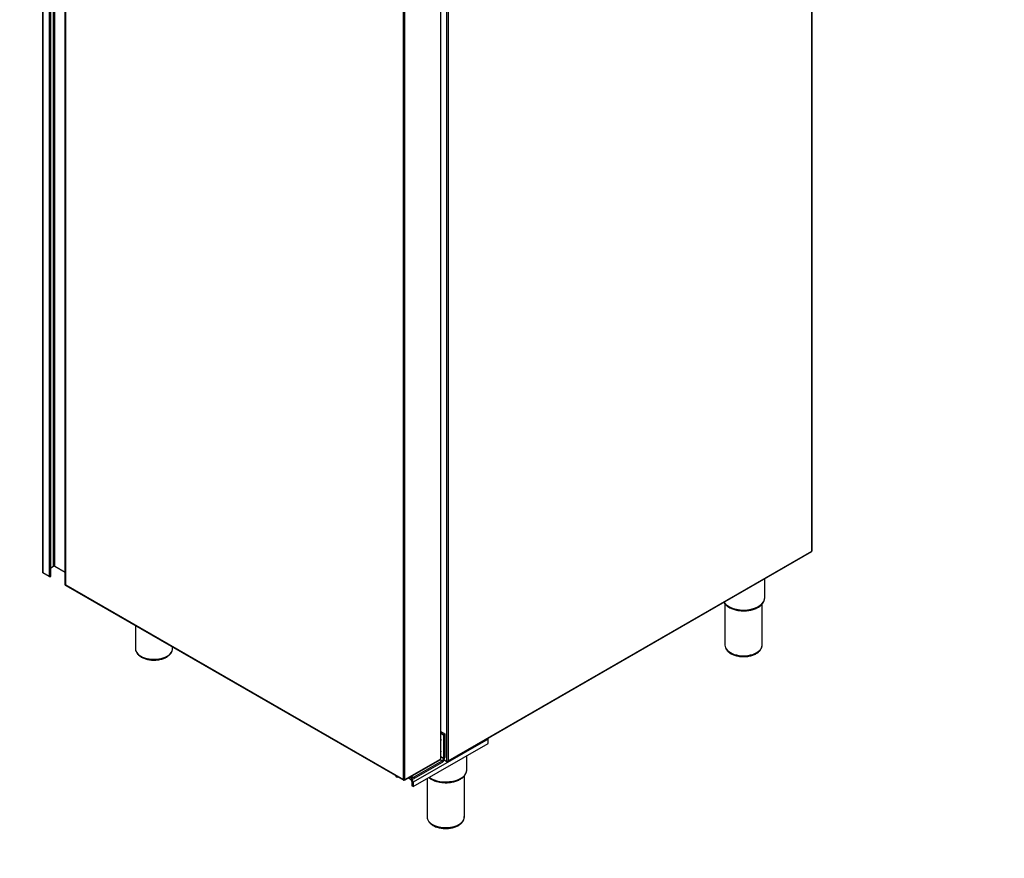
# Model space of a CAD drawing. Units: millimetres. Extents: x 0 to 299, y 0 to 226.
# Drawn here: x 75 to 150, y 99 to 163 of the extents above; entities that cross this region are included whole.
import ezdxf
from ezdxf import colors
from ezdxf.entities.mleader import LeaderData, LeaderLine
from ezdxf.math import Vec2, Vec3

# ---------------------------------------------------------------- set-up
doc = ezdxf.new("R2010")
doc.units = ezdxf.units.MM
for name, color, linetype in [('ВИНТ_М5Х16_ГОСТ_', 7, 'Continuous'), ('ПКА20-11ПМ.7556.', 7, 'Continuous'), ('Стандарт', 7, 'Continuous'), ('ШОК-20.03.002М', 7, 'Continuous'), ('ШОК-20.05.01.001', 7, 'Continuous'), ('ШОК-20.05.01.006', 7, 'Continuous'), ('ШОК-20.07.002М', 7, 'Continuous'), ('ШОК-20.07.003М', 7, 'Continuous')]:
    doc.layers.add(name, color=color, linetype=linetype)

# ---------------------------------------------------------------- blocks, each defined once
blk = doc.blocks.new('_DOT')
at = {"color": 0}
blk.add_line((0, 0), (-1, 0), dxfattribs=at)
at = {"color": 0, "const_width": 0.333}
blk.add_lwpolyline([(-0.1665, 0, 1), (0.1665, 0, 1)], format="xyb", close=True, dxfattribs=at)
blk = doc.blocks.new('SE')
at = {"layer": 'ВИНТ_М5Х16_ГОСТ_', "color": 7, "linetype": 'Continuous'}
for p, q in [((106.789, 108.043), (106.802, 108.05)), ((106.802, 108.05), (106.802, 108.099)), ((106.802, 108.093), (106.803, 108.094)), ((106.789, 107.144), (106.802, 107.152)), ((106.802, 107.152), (106.802, 107.201)), ((106.802, 107.195), (106.803, 107.196))]:
    blk.add_line(p, q, dxfattribs=at)
for centre, major_axis, start_param, end_param in [((106.64, 108.144), (0.115, -0.199), 0.785398, 1.187314), ((106.64, 108.144), (-0.115, 0.199), 3.525075, 3.926991), ((106.64, 107.246), (0.115, -0.199), 0.785398, 1.187314), ((106.64, 107.246), (-0.115, 0.199), 3.525075, 3.926991)]:
    blk.add_ellipse(centre, major_axis=major_axis, ratio=0.57735, start_param=start_param, end_param=end_param, dxfattribs=at)
at = {"layer": 'ПКА20-11ПМ.7556.', "color": 7, "linetype": 'Continuous'}
for p, q in [((131.401, 118.818), (131.401, 120.274)), ((128.381, 118.349), (128.381, 115.225)), ((131.206, 115.225), (131.206, 118.351)), ((83.59, 116.716), (83.59, 114.962)), ((86.415, 114.962), (86.415, 115.085)), ((108.778, 105.756), (108.778, 106.827)), ((105.758, 105.083), (105.758, 102.163)), ((108.583, 102.163), (108.583, 105.288))]:
    blk.add_line(p, q, dxfattribs=at)
for centre, major_axis, start_param, end_param in [((129.794, 118.818), (-1.608, 0), 0.371258, 3.141593), ((129.794, 115.225), (-1.412, 0), 0, 3.141593), ((85.002, 114.962), (-1.413, 0), 0, 3.141593), ((107.17, 105.756), (-1.608, 0), 0.676317, 3.141593), ((107.17, 102.163), (-1.413, 0), 0, 3.141593), ((107.17, 101.918), (1.155, 0), 3.895029, 4.065205)]:
    blk.add_ellipse(centre, major_axis=major_axis, ratio=0.57735, start_param=start_param, end_param=end_param, dxfattribs=at)
for points, knots in [([(128.282, 118.474), (128.291, 118.46), (128.342, 118.38), (128.46, 118.244), (128.681, 118.087), (128.953, 117.961), (129.265, 117.872), (129.6, 117.826), (129.945, 117.823), (130.282, 117.864), (130.599, 117.948), (130.881, 118.071), (131.115, 118.232), (131.283, 118.418), (131.387, 118.628), (131.396, 118.759), (131.399, 118.837)], [0.0985502, 0.0985502, 0.0985502, 0.0985502, 0.1126854, 0.1780884, 0.2459754, 0.3153396, 0.3849131, 0.454316, 0.5236181, 0.5929841, 0.6625487, 0.732509, 0.8030123, 0.8737884, 0.936302, 1, 1, 1, 1]), ([(128.383, 115.217), (128.39, 115.145), (128.404, 115.021), (128.513, 114.833), (128.677, 114.669), (128.901, 114.53), (129.172, 114.425), (129.478, 114.36), (129.799, 114.339), (130.12, 114.361), (130.425, 114.428), (130.699, 114.535), (130.929, 114.682), (131.093, 114.855), (131.193, 115.049), (131.2, 115.169), (131.202, 115.238)], [0, 0, 0, 0, 0.065529, 0.133091, 0.202807, 0.275484, 0.349599, 0.423698, 0.497612, 0.571514, 0.645618, 0.720165, 0.795405, 0.871185, 0.937458, 1, 1, 1, 1]), ([(83.594, 114.948), (83.593, 114.939), (83.583, 114.868), (83.634, 114.72), (83.745, 114.538), (83.923, 114.377), (84.156, 114.245), (84.435, 114.147), (84.744, 114.09), (85.067, 114.076), (85.386, 114.107), (85.679, 114.179), (85.872, 114.261), (85.956, 114.308), (85.97, 114.316)], [0, 0, 0, 0, 0.01118, 0.103021, 0.194536, 0.289505, 0.388226, 0.48844, 0.588486, 0.688307, 0.788174, 0.888359, 0.983868, 1, 1, 1, 1]), ([(85.97, 114.316), (86.015, 114.344), (86.124, 114.413), (86.278, 114.559), (86.383, 114.749), (86.427, 114.897), (86.414, 114.966), (86.413, 114.97)], [0, 0, 0, 0, 0.154964, 0.449221, 0.709972, 0.989124, 1, 1, 1, 1]), ([(105.883, 105.155), (105.931, 105.116), (106.06, 105.026), (106.302, 104.909), (106.611, 104.817), (106.945, 104.766), (107.29, 104.759), (107.628, 104.797), (107.947, 104.876), (108.233, 104.996), (108.473, 105.154), (108.651, 105.344), (108.761, 105.555), (108.77, 105.687), (108.773, 105.758)], [0.1946276, 0.1946276, 0.1946276, 0.1946276, 0.2428725, 0.3123432, 0.382111, 0.4517121, 0.5212001, 0.5907354, 0.6604573, 0.7305582, 0.8011966, 0.8721846, 0.9420657, 1, 1, 1, 1]), ([(105.766, 102.157), (105.764, 102.13), (105.757, 102.043), (105.819, 101.882), (105.944, 101.705), (106.134, 101.549), (106.377, 101.423), (106.664, 101.333), (106.978, 101.285), (107.301, 101.28), (107.617, 101.32), (107.912, 101.403), (108.17, 101.526), (108.38, 101.687), (108.517, 101.871), (108.584, 102.051), (108.576, 102.149), (108.572, 102.193)], [0, 0, 0, 0, 0.024426, 0.09178, 0.15944, 0.229954, 0.302948, 0.376674, 0.450229, 0.52365, 0.597154, 0.670932, 0.745259, 0.820316, 0.895394, 0.960227, 1, 1, 1, 1])]:
    blk.add_open_spline(points, degree=3, knots=knots, dxfattribs=at)
at = {"layer": 'ШОК-20.03.002М', "color": 7, "linetype": 'Continuous'}
for p, q in [((134.988, 122.371), (134.988, 191.753)), ((135.011, 122.404), (135.011, 191.786)), ((107.241, 106.417), (107.241, 175.799)), ((107.354, 175.799), (107.354, 106.417)), ((107.337, 106.38), (134.971, 122.335)), ((107.354, 106.417), (134.988, 122.371)), ((107.241, 106.352), (107.041, 106.467)), ((107.241, 106.352), (107.241, 106.417)), ((107.241, 106.352), (107.262, 106.364)), ((107.262, 106.364), (107.262, 106.408)), ((107.273, 106.395), (107.262, 106.401)), ((107.273, 106.37), (107.262, 106.376)), ((107.289, 106.404), (107.273, 106.395)), ((107.273, 106.37), (107.273, 106.395)), ((107.297, 106.384), (107.273, 106.37)), ((107.297, 106.384), (107.297, 106.403))]:
    blk.add_line(p, q, dxfattribs=at)
for centre, major_axis, start_param, end_param in [((134.931, 122.404), (-0.04, 0.0693), 3.141593, 3.926991), ((134.931, 122.404), (-0.08, 0), 2.356195, 3.141593), ((107.297, 106.45), (-0.08, 0), 0.785398, 2.356195), ((107.297, 106.45), (-0.04, 0.0693), 2.356194, 3.926991), ((107.297, 106.45), (-0.025, 0.0433), 2.747957, 3.071581)]:
    blk.add_ellipse(centre, major_axis=major_axis, ratio=0.57735, start_param=start_param, end_param=end_param, dxfattribs=at)
at = {"layer": 'ШОК-20.05.01.001', "color": 7, "linetype": 'Continuous'}
for p, q in [((77.371, 121.215), (77.371, 189.329)), ((77.477, 121.215), (77.477, 189.268)), ((78.244, 120.773), (78.244, 188.826)), ((78.266, 119.85), (78.266, 188.469)), ((78.297, 119.807), (78.297, 188.426)), ((106.759, 175.173), (106.759, 106.555)), ((106.789, 106.598), (106.789, 175.216)), ((103.951, 104.996), (103.951, 173.614)), ((104.057, 104.996), (104.057, 173.614)), ((77.167, 121.097), (77.371, 121.215)), ((77.477, 121.215), (78.244, 120.773)), ((78.266, 119.785), (78.266, 119.85)), ((78.266, 119.785), (78.296, 119.785)), ((78.266, 119.774), (78.266, 119.785)), ((78.266, 119.774), (78.296, 119.774)), ((78.296, 119.785), (78.296, 119.808)), ((78.296, 119.785), (78.296, 119.774)), ((78.297, 119.807), (103.951, 104.996)), ((78.318, 119.759), (103.973, 104.947)), ((104.036, 104.947), (106.737, 106.507)), ((104.057, 104.996), (106.759, 106.555)), ((104.002, 104.97), (103.993, 104.943)), ((104.002, 104.97), (103.999, 104.993)), ((104.006, 104.97), (104.01, 104.993)), ((104.006, 104.97), (104.016, 104.943))]:
    blk.add_line(p, q, dxfattribs=at)
for centre, major_axis, start_param, end_param in [((77.424, 121.185), (-0.075, 0), 3.926991, 5.497787), ((78.191, 120.742), (-0.075, 0), 3.141593, 3.926991), ((78.371, 119.85), (0.105, 0), 3.141593, 3.926991), ((78.371, 119.85), (0.0525, 0.0909), 2.356195, 3.141593), ((106.684, 106.598), (-0.0525, 0.0909), 3.141593, 3.926991), ((106.684, 106.598), (-0.105, 0), 2.356195, 3.141593), ((104.004, 105.026), (0.075, 0), 3.926991, 5.497787), ((104.026, 105.038), (0.0525, 0.0909), 2.356195, 3.474741), ((104.026, 105.038), (0.0375, 0.065), 2.767711, 3.474741), ((103.983, 105.038), (-0.0375, 0.065), 2.808445, 3.515474), ((103.983, 105.038), (-0.0525, 0.0909), 2.808445, 3.926991)]:
    blk.add_ellipse(centre, major_axis=major_axis, ratio=0.57735, start_param=start_param, end_param=end_param, dxfattribs=at)
at = {"layer": 'ШОК-20.05.01.006', "color": 7, "linetype": 'Continuous'}
for p, q in [((76.531, 189.55), (76.531, 120.76)), ((76.555, 189.517), (76.555, 120.727)), ((77.167, 120.468), (77.167, 189.258)), ((77.051, 189.23), (77.051, 120.441)), ((77.051, 120.441), (76.555, 120.727))]:
    blk.add_line(p, q, dxfattribs=at)
for centre, major_axis, start_param, end_param in [((76.611, 120.76), (0.08, 0), 3.141593, 3.926991), ((77.099, 120.468), (-0.0675, 0), 0.785398, 3.141593)]:
    blk.add_ellipse(centre, major_axis=major_axis, ratio=0.57735, start_param=start_param, end_param=end_param, dxfattribs=at)
at = {"layer": 'ШОК-20.07.002М', "color": 7, "linetype": 'Continuous'}
for p, q in [((110.386, 108.082), (104.694, 104.796)), ((104.694, 104.469), (110.386, 107.755)), ((110.386, 107.755), (110.386, 108.082)), ((103.377, 105.292), (103.377, 105.229)), ((103.487, 105.166), (103.377, 105.229)), ((103.487, 105.166), (103.487, 105.228)), ((103.525, 105.206), (103.487, 105.166)), ((104.339, 105.123), (104.482, 105.04)), ((104.445, 105.184), (104.482, 105.163)), ((104.482, 105.163), (104.487, 105.166)), ((104.588, 104.857), (104.588, 104.53)), ((104.694, 104.796), (104.694, 104.469)), ((104.694, 104.469), (104.588, 104.53))]:
    blk.add_line(p, q, dxfattribs=at)
for centre, major_axis, start_param, end_param in [((110.174, 108.204), (-0.15, 0.26), 3.926991, 4.144653), ((104.482, 104.918), (0.15, -0.26), 0.785398, 2.356194), ((104.482, 104.918), (0.075, -0.13), 0.785398, 2.356194)]:
    blk.add_ellipse(centre, major_axis=major_axis, ratio=0.57735, start_param=start_param, end_param=end_param, dxfattribs=at)
at = {"layer": 'ШОК-20.07.003М', "color": 7, "linetype": 'Continuous'}
for p, q in [((106.789, 108.654), (107.103, 108.473)), ((106.789, 108.531), (106.997, 108.411)), ((107.103, 108.473), (106.997, 108.411)), ((107.103, 108.473), (107.103, 106.676)), ((106.997, 108.411), (106.997, 106.615)), ((104.769, 105.207), (106.891, 106.431)), ((106.891, 106.309), (104.769, 105.084)), ((106.746, 106.515), (106.891, 106.431)), ((106.997, 106.615), (106.789, 106.735)), ((104.45, 105.187), (104.628, 105.084)), ((104.556, 105.248), (104.628, 105.207)), ((104.628, 105.084), (104.628, 105.207)), ((104.769, 105.207), (104.769, 105.084))]:
    blk.add_line(p, q, dxfattribs=at)
for centre, major_axis, start_param, end_param in [((106.626, 108.136), (-0.131, 0.227), 3.437474, 4.416507), ((106.696, 108.177), (0.081, -0.141), 0.382556, 0.511557), ((106.626, 107.238), (-0.131, 0.227), 3.437474, 4.416507), ((106.696, 107.278), (0.081, -0.141), 0.382556, 0.511557), ((106.891, 106.554), (0.15, 0.26), 3.926991, 5.497787), ((106.891, 106.554), (0.075, 0.13), 3.926991, 5.497787), ((104.699, 105.247), (-0.1, 0), 0.785398, 2.356195), ((104.699, 105.125), (0.1, 0), 3.926991, 5.497787)]:
    blk.add_ellipse(centre, major_axis=major_axis, ratio=0.57735, start_param=start_param, end_param=end_param, dxfattribs=at)

msp = doc.modelspace()

# ---------------------------------------------------------------- block references
at = {"layer": 'Стандарт'}
msp.add_blockref('SE', (0, 0), dxfattribs=at)

# ---------------------------------------------------------------- leaders
at = {"layer": 'Стандарт', "color": 7, "linetype": 'Continuous'}
ml = msp.add_multileader_mtext('Standard', dxfattribs=at)
ml.set_content('{\\pxsm0.9;\\fSIEMENS_GOST Type A|b0||i1||c0|p34;\\W1.;\\P}', color=256)
ml.set_leader_properties()
ml.set_arrow_properties(name='DOT')
ml.build(insert=Vec2(0, 0))
ml.multileader.update_dxf_attribs({"leader_type": 0, "dogleg_length": 0, "arrow_head_size": 5})
ctx = ml.context
ctx.base_point, ctx.char_height, ctx.arrow_head_size, ctx.landing_gap_size = Vec3(258.66, 206.119), 5, 5, 1
notes = []
notes.append((ctx, [(0, (0, 0, 0), (0, 0), (1, 0), 1, [])]))
ctx.mtext.insert = Vec3(260.66, 208.619)
ml = msp.add_multileader_mtext('Standard', dxfattribs=at)
ml.set_content('{\\pxsm0.9;\\fSIEMENS_GOST Type A|b0||i1||c0|p34;\\W1.;\\P}', color=256)
ml.set_leader_properties()
ml.set_arrow_properties(name='DOT')
ml.build(insert=Vec2(0, 0))
ml.multileader.update_dxf_attribs({"leader_type": 0, "dogleg_length": 0, "arrow_head_size": 5})
ctx = ml.context
ctx.base_point, ctx.char_height, ctx.arrow_head_size, ctx.landing_gap_size = Vec3(297.207, 150.111), 5, 5, 1
notes.append((ctx, [(0, (0, 0, 0), (0, 0), (1, 0), 1, [])]))
ctx.mtext.insert = Vec3(299.207, 152.611)
for ctx, leaders in notes:
    for number, flags, end, landing, length, lines in leaders:
        leader = LeaderData()
        leader.index, (leader.has_last_leader_line, leader.has_dogleg_vector, leader.attachment_direction) = number, flags
        leader.last_leader_point, leader.dogleg_vector, leader.dogleg_length = Vec3(end), Vec3(landing), length
        for number, points, colour, breaks in lines:
            line = LeaderLine()
            line.index, line.vertices, line.color, line.breaks = number, Vec3.list(points), colors.encode_raw_color(colour), breaks
            leader.lines.append(line)
        ctx.leaders.append(leader)

doc.saveas('drawing.dxf')
